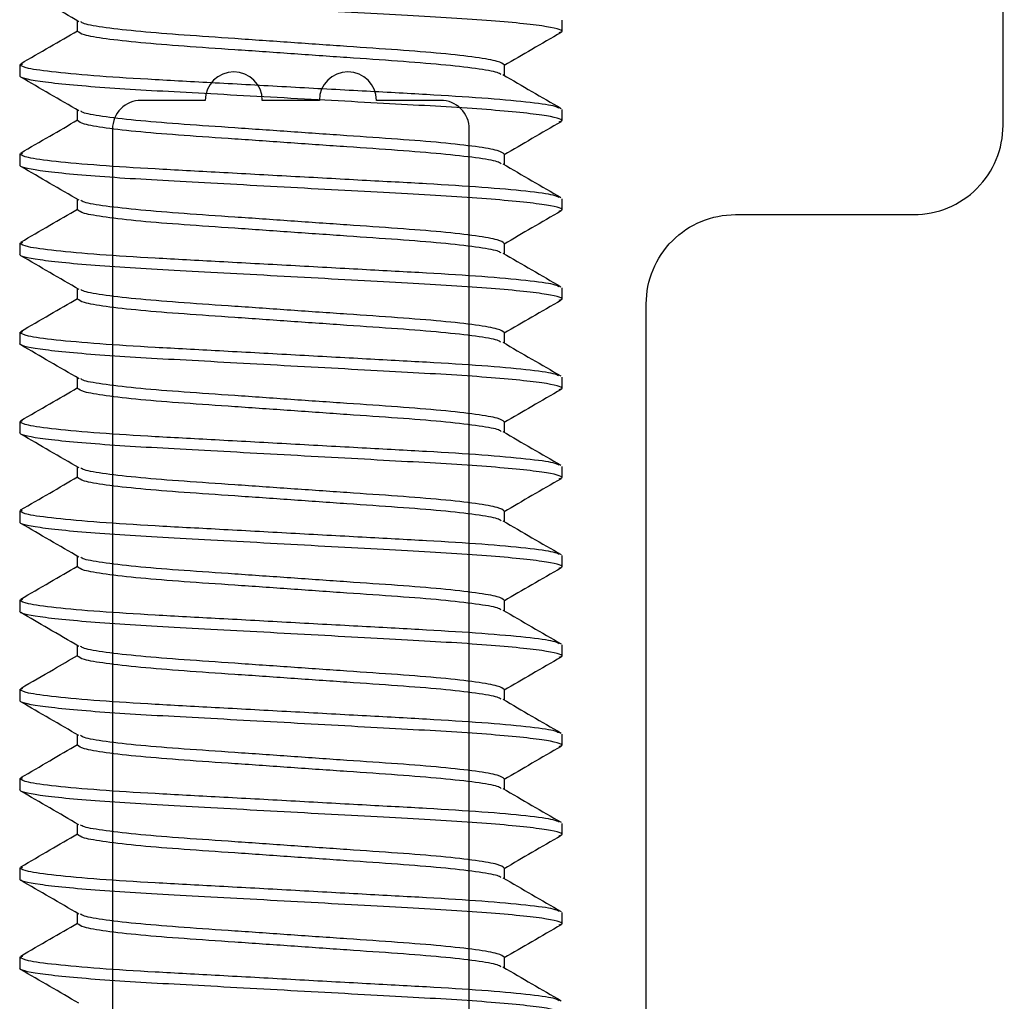
# Model space of a CAD drawing. Units: inches. Extents: x -57 to 71, y -14 to 24.
# Drawn here: x -17 to -17, y -3 to -2 of the extents above; entities that cross this region are included whole.
import ezdxf

# ---------------------------------------------------------------- set-up
doc = ezdxf.new("R2010")
doc.units = ezdxf.units.IN
doc.header["$MEASUREMENT"] = 0
doc.linetypes.add('SLD-Solid', pattern=[0])

msp = doc.modelspace()

# ---------------------------------------------------------------- linework, layer by layer
at = {"color": 3, "linetype": 'SLD-Solid', "lineweight": -3}
for p, q in [((-17.29876, -2.20484), (-17.29876, -2.20118)), ((-17.12905, -2.20484), (-17.12905, -2.20093)), ((-17.13009, -2.20525), (-17.12905, -2.20484)), ((-17.31905, -2.21656), (-17.318, -2.21614)), ((-17.31905, -2.21656), (-17.31905, -2.22046)), ((-17.14935, -2.21656), (-17.14935, -2.22021)), ((-17.29876, -2.23609), (-17.29876, -2.23243)), ((-17.12905, -2.23609), (-17.12905, -2.23218)), ((-17.13009, -2.2365), (-17.12905, -2.23609)), ((-17.31905, -2.24781), (-17.31801, -2.2474)), ((-17.31905, -2.24781), (-17.31905, -2.25171)), ((-17.14935, -2.24781), (-17.14935, -2.25147)), ((-17.29876, -2.26734), (-17.29876, -2.26368)), ((-17.12905, -2.26734), (-17.12905, -2.26343)), ((-17.1301, -2.26775), (-17.12905, -2.26734)), ((-17.31905, -2.27906), (-17.318, -2.27864)), ((-17.31905, -2.27906), (-17.31905, -2.28296)), ((-17.14935, -2.27906), (-17.14935, -2.28272)), ((-17.29876, -2.29859), (-17.29876, -2.29493)), ((-17.12905, -2.29859), (-17.12905, -2.29468)), ((-17.1301, -2.299), (-17.12905, -2.29859)), ((-17.31905, -2.31031), (-17.31801, -2.30989)), ((-17.31905, -2.31031), (-17.31905, -2.31421)), ((-17.14935, -2.31031), (-17.14935, -2.31397)), ((-17.29876, -2.32984), (-17.29876, -2.32618)), ((-17.12905, -2.32984), (-17.12905, -2.32593)), ((-17.1301, -2.33025), (-17.12905, -2.32984)), ((-17.31905, -2.34156), (-17.31802, -2.34115)), ((-17.31905, -2.34156), (-17.31905, -2.34546)), ((-17.14935, -2.34156), (-17.14935, -2.34522)), ((-17.29876, -2.36109), (-17.29876, -2.35743)), ((-17.12905, -2.36109), (-17.12905, -2.35718)), ((-17.13011, -2.3615), (-17.12905, -2.36109)), ((-17.31905, -2.37281), (-17.31802, -2.3724)), ((-17.31905, -2.37281), (-17.31905, -2.37671)), ((-17.14935, -2.37281), (-17.14935, -2.37647)), ((-17.29876, -2.39234), (-17.29876, -2.38868)), ((-17.12905, -2.39234), (-17.12905, -2.38843)), ((-17.13011, -2.39276), (-17.12905, -2.39234)), ((-17.31905, -2.40406), (-17.31801, -2.40364)), ((-17.31905, -2.40406), (-17.31905, -2.40796)), ((-17.14935, -2.40406), (-17.14935, -2.40772)), ((-17.29876, -2.42359), (-17.29876, -2.41993)), ((-17.12905, -2.42359), (-17.12905, -2.41968)), ((-17.13011, -2.42401), (-17.12905, -2.42359)), ((-17.31905, -2.43531), (-17.31796, -2.43488)), ((-17.31905, -2.43531), (-17.31905, -2.43921)), ((-17.14935, -2.43531), (-17.14935, -2.43897)), ((-17.29876, -2.45484), (-17.29876, -2.45118)), ((-17.12905, -2.45484), (-17.12905, -2.45093)), ((-17.1301, -2.45525), (-17.12905, -2.45484)), ((-17.31905, -2.46656), (-17.31794, -2.46612)), ((-17.31905, -2.46656), (-17.31905, -2.47047)), ((-17.14935, -2.46656), (-17.14935, -2.47022)), ((-17.29876, -2.48609), (-17.29876, -2.48243)), ((-17.12905, -2.48609), (-17.12905, -2.48218)), ((-17.13009, -2.4865), (-17.12905, -2.48609)), ((-17.31905, -2.49781), (-17.31795, -2.49738)), ((-17.31905, -2.49781), (-17.31905, -2.50172)), ((-17.14935, -2.49781), (-17.14935, -2.50147)), ((-17.29876, -2.51734), (-17.29876, -2.51368)), ((-17.12905, -2.51734), (-17.12905, -2.51343)), ((-17.13009, -2.51775), (-17.12905, -2.51734)), ((-17.31905, -2.52906), (-17.318, -2.52864)), ((-17.31905, -2.52906), (-17.31905, -2.53297)), ((-17.14935, -2.52906), (-17.14935, -2.53272))]:
    msp.add_line(p, q, dxfattribs=at)
at = {"color": 1, "lineweight": -3}
msp.add_lwpolyline([(-17.09955, -2.724), (-17.09955, -2.30025, -0.414214), (-17.0683, -2.269), (-17.0058, -2.269, 0.414214), (-16.97455, -2.23775), (-16.97455, -1.9725, -0.414214), (-16.9433, -1.94125)], format="xyb", dxfattribs=at)
msp.add_lwpolyline([(-17.16155, -2.624), (-17.16155, -2.239, 0.414214), (-17.17155, -2.229), (-17.19405, -2.229, 1), (-17.21405, -2.229), (-17.23405, -2.229, 1), (-17.25405, -2.229), (-17.27655, -2.229, 0.414214), (-17.28655, -2.239), (-17.28655, -2.624, 0.414214), (-17.27655, -2.634), (-17.17155, -2.634, 0.414214)], format="xyb", close=True, dxfattribs=at)
at = {"color": 3, "linetype": 'SLD-Solid', "lineweight": -3}
for points, knots in [([(-17.12905, -2.20484), (-17.12905, -2.20427), (-17.13137, -2.20362), (-17.141, -2.20224), (-17.1483, -2.20152), (-17.16163, -2.20053), (-17.16644, -2.20022), (-17.17649, -2.19962), (-17.18171, -2.19935), (-17.19864, -2.19842), (-17.21133, -2.19772), (-17.23678, -2.19633), (-17.24947, -2.19563), (-17.2664, -2.1947), (-17.27162, -2.19443), (-17.28166, -2.19384), (-17.28648, -2.19352), (-17.2998, -2.19253), (-17.30711, -2.19181), (-17.31674, -2.19043), (-17.31905, -2.18978), (-17.31905, -2.18921)], [0, 0, 0, 0, 0.125, 0.125, 0.25, 0.25, 0.3125, 0.3125, 0.375, 0.375, 0.5, 0.5, 0.625, 0.625, 0.6875, 0.6875, 0.75, 0.75, 0.875, 0.875, 1, 1, 1, 1]), ([(-17.29829, -2.20145), (-17.30168, -2.19948), (-17.30848, -2.19554), (-17.31528, -2.1916), (-17.31868, -2.18962)], [0, 0, 0, 0, 0.499795, 1, 1, 1, 1]), ([(-17.14935, -2.21656), (-17.14983, -2.21615), (-17.15081, -2.21533), (-17.15865, -2.21395), (-17.17069, -2.21257), (-17.18629, -2.21135), (-17.20438, -2.21012), (-17.22405, -2.20874), (-17.24373, -2.20737), (-17.26181, -2.20614), (-17.27744, -2.20491), (-17.28937, -2.20354), (-17.29645, -2.20235), (-17.29737, -2.2017), (-17.29769, -2.20147)], [0, 0, 0, 0, 0.084898, 0.172818, 0.260738, 0.345636, 0.430533, 0.518453, 0.606373, 0.691271, 0.776169, 0.864089, 0.952009, 1, 1, 1, 1]), ([(-17.31871, -2.21616), (-17.31531, -2.21419), (-17.30865, -2.21034), (-17.30201, -2.20648), (-17.29876, -2.20459)], [0, 0, 0, 0, 0.511267, 1, 1, 1, 1]), ([(-17.15039, -2.21994), (-17.15071, -2.21971), (-17.15163, -2.21905), (-17.15874, -2.21786), (-17.17067, -2.21648), (-17.1863, -2.21526), (-17.20438, -2.21403), (-17.22405, -2.21265), (-17.24372, -2.21127), (-17.26182, -2.21005), (-17.27742, -2.20882), (-17.28946, -2.20744), (-17.2973, -2.20606), (-17.29828, -2.20524), (-17.29876, -2.20484)], [0, 0, 0, 0, 0.049107, 0.136925, 0.224742, 0.30954, 0.394338, 0.482155, 0.569972, 0.65477, 0.739568, 0.827385, 0.915202, 1, 1, 1, 1]), ([(-17.12939, -2.20523), (-17.13279, -2.2072), (-17.13945, -2.21106), (-17.1461, -2.21492), (-17.14935, -2.21681)], [0, 0, 0, 0, 0.511407, 1, 1, 1, 1]), ([(-17.13009, -2.23177), (-17.13055, -2.2315), (-17.13173, -2.23081), (-17.14096, -2.22958), (-17.15617, -2.2282), (-17.17604, -2.22697), (-17.19904, -2.22575), (-17.22405, -2.22437), (-17.24907, -2.22299), (-17.27208, -2.22177), (-17.29192, -2.22054), (-17.30723, -2.21916), (-17.3172, -2.21778), (-17.31844, -2.21696), (-17.31905, -2.21656)], [0, 0, 0, 0, 0.056179, 0.143339, 0.230498, 0.314671, 0.398844, 0.486003, 0.573162, 0.657335, 0.741508, 0.828668, 0.915827, 1, 1, 1, 1]), ([(-17.12905, -2.23609), (-17.12905, -2.23552), (-17.13137, -2.23487), (-17.141, -2.23349), (-17.1483, -2.23277), (-17.16163, -2.23178), (-17.16644, -2.23147), (-17.17649, -2.23087), (-17.18171, -2.2306), (-17.19864, -2.22967), (-17.21133, -2.22897), (-17.23678, -2.22758), (-17.24947, -2.22688), (-17.2664, -2.22595), (-17.27162, -2.22568), (-17.28166, -2.22509), (-17.28648, -2.22477), (-17.2998, -2.22378), (-17.30711, -2.22306), (-17.31674, -2.22168), (-17.31905, -2.22103), (-17.31905, -2.22046)], [0, 0, 0, 0, 0.125, 0.125, 0.25, 0.25, 0.3125, 0.3125, 0.375, 0.375, 0.5, 0.5, 0.625, 0.625, 0.6875, 0.6875, 0.75, 0.75, 0.875, 0.875, 1, 1, 1, 1]), ([(-17.29828, -2.23271), (-17.30167, -2.23074), (-17.30847, -2.22679), (-17.31527, -2.22285), (-17.31867, -2.22088)], [0, 0, 0, 0, 0.499795, 1, 1, 1, 1]), ([(-17.14979, -2.21996), (-17.14639, -2.22193), (-17.1396, -2.22588), (-17.1328, -2.22982), (-17.12939, -2.23179)], [0, 0, 0, 0, 0.4997855, 1, 1, 1, 1]), ([(-17.14935, -2.24781), (-17.14983, -2.2474), (-17.15081, -2.24658), (-17.15865, -2.2452), (-17.17069, -2.24382), (-17.18629, -2.2426), (-17.20438, -2.24137), (-17.22405, -2.24), (-17.24373, -2.23862), (-17.26181, -2.23739), (-17.27744, -2.23617), (-17.28937, -2.23479), (-17.29645, -2.2336), (-17.29736, -2.23295), (-17.29768, -2.23272)], [0, 0, 0, 0, 0.084928, 0.17288, 0.260832, 0.345761, 0.430689, 0.518641, 0.606593, 0.691521, 0.776449, 0.864401, 0.952353, 1, 1, 1, 1]), ([(-17.31871, -2.24742), (-17.31531, -2.24544), (-17.30866, -2.24159), (-17.30201, -2.23773), (-17.29876, -2.23584)], [0, 0, 0, 0, 0.511284, 1, 1, 1, 1]), ([(-17.1504, -2.25119), (-17.15072, -2.25096), (-17.15164, -2.2503), (-17.15874, -2.24911), (-17.17067, -2.24773), (-17.1863, -2.24651), (-17.20438, -2.24528), (-17.22405, -2.2439), (-17.24372, -2.24252), (-17.26182, -2.2413), (-17.27742, -2.24007), (-17.28946, -2.23869), (-17.2973, -2.23731), (-17.29828, -2.23649), (-17.29876, -2.23609)], [0, 0, 0, 0, 0.048675, 0.136532, 0.224389, 0.309226, 0.394062, 0.481919, 0.569776, 0.654613, 0.739449, 0.827306, 0.915163, 1, 1, 1, 1]), ([(-17.12939, -2.23648), (-17.1328, -2.23845), (-17.13945, -2.24231), (-17.1461, -2.24617), (-17.14935, -2.24806)], [0, 0, 0, 0, 0.511474, 1, 1, 1, 1]), ([(-17.13013, -2.26301), (-17.13058, -2.26274), (-17.13176, -2.26206), (-17.14096, -2.26083), (-17.15617, -2.25945), (-17.17604, -2.25822), (-17.19904, -2.257), (-17.22405, -2.25562), (-17.24907, -2.25424), (-17.27208, -2.25302), (-17.29192, -2.25179), (-17.30723, -2.25041), (-17.3172, -2.24903), (-17.31844, -2.24821), (-17.31905, -2.24781)], [0, 0, 0, 0, 0.055351, 0.142587, 0.229823, 0.314069, 0.398316, 0.485552, 0.572788, 0.657035, 0.741282, 0.828517, 0.915753, 1, 1, 1, 1]), ([(-17.12905, -2.26734), (-17.12905, -2.26678), (-17.13137, -2.26612), (-17.141, -2.26474), (-17.1483, -2.26403), (-17.16163, -2.26303), (-17.16644, -2.26272), (-17.17649, -2.26212), (-17.18171, -2.26185), (-17.19864, -2.26092), (-17.21133, -2.26022), (-17.23678, -2.25883), (-17.24947, -2.25813), (-17.2664, -2.2572), (-17.27162, -2.25693), (-17.28166, -2.25634), (-17.28648, -2.25602), (-17.2998, -2.25503), (-17.30711, -2.25431), (-17.31674, -2.25293), (-17.31905, -2.25228), (-17.31905, -2.25171)], [0, 0, 0, 0, 0.125, 0.125, 0.25, 0.25, 0.3125, 0.3125, 0.375, 0.375, 0.5, 0.5, 0.625, 0.625, 0.6875, 0.6875, 0.75, 0.75, 0.875, 0.875, 1, 1, 1, 1]), ([(-17.29827, -2.26396), (-17.30167, -2.26199), (-17.30846, -2.25805), (-17.31526, -2.2541), (-17.31866, -2.25213)], [0, 0, 0, 0, 0.499796, 1, 1, 1, 1]), ([(-17.1498, -2.2512), (-17.14641, -2.25317), (-17.13961, -2.25712), (-17.13282, -2.26106), (-17.12942, -2.26303)], [0, 0, 0, 0, 0.499808, 1, 1, 1, 1]), ([(-17.14935, -2.27906), (-17.14983, -2.27865), (-17.15081, -2.27783), (-17.15865, -2.27645), (-17.17069, -2.27507), (-17.18629, -2.27385), (-17.20438, -2.27262), (-17.22405, -2.27125), (-17.24373, -2.26987), (-17.26181, -2.26864), (-17.27744, -2.26742), (-17.28937, -2.26604), (-17.29644, -2.26485), (-17.29735, -2.2642), (-17.29767, -2.26398)], [0, 0, 0, 0, 0.08495, 0.172924, 0.260898, 0.345848, 0.430798, 0.518772, 0.606746, 0.691696, 0.776645, 0.86462, 0.952594, 1, 1, 1, 1]), ([(-17.3187, -2.27866), (-17.3153, -2.27669), (-17.30865, -2.27284), (-17.302, -2.26898), (-17.29876, -2.26709)], [0, 0, 0, 0, 0.5115684, 1, 1, 1, 1]), ([(-17.15043, -2.28242), (-17.15075, -2.28219), (-17.15166, -2.28155), (-17.15874, -2.28036), (-17.17067, -2.27898), (-17.1863, -2.27776), (-17.20438, -2.27653), (-17.22405, -2.27515), (-17.24372, -2.27377), (-17.26182, -2.27255), (-17.27742, -2.27132), (-17.28946, -2.26994), (-17.2973, -2.26856), (-17.29828, -2.26774), (-17.29876, -2.26734)], [0, 0, 0, 0, 0.04755, 0.135511, 0.223472, 0.308408, 0.393345, 0.481306, 0.569267, 0.654204, 0.739141, 0.827102, 0.915063, 1, 1, 1, 1]), ([(-17.1294, -2.26773), (-17.1328, -2.2697), (-17.13945, -2.27356), (-17.1461, -2.27742), (-17.14935, -2.27931)], [0, 0, 0, 0, 0.5115343, 1, 1, 1, 1]), ([(-17.13017, -2.29424), (-17.13062, -2.29398), (-17.13179, -2.2933), (-17.14097, -2.29208), (-17.15617, -2.2907), (-17.17604, -2.28947), (-17.19904, -2.28825), (-17.22405, -2.28687), (-17.24907, -2.28549), (-17.27208, -2.28427), (-17.29192, -2.28304), (-17.30723, -2.28166), (-17.3172, -2.28028), (-17.31844, -2.27946), (-17.31905, -2.27906)], [0, 0, 0, 0, 0.0542702, 0.1416058, 0.2289414, 0.3132846, 0.3976279, 0.4849635, 0.5722991, 0.6566423, 0.7409856, 0.8283212, 0.9156568, 1, 1, 1, 1]), ([(-17.12905, -2.29859), (-17.12905, -2.29803), (-17.13137, -2.29737), (-17.141, -2.29599), (-17.1483, -2.29528), (-17.16163, -2.29428), (-17.16644, -2.29397), (-17.17649, -2.29337), (-17.18171, -2.2931), (-17.19864, -2.29217), (-17.21133, -2.29147), (-17.23678, -2.29008), (-17.24947, -2.28938), (-17.2664, -2.28846), (-17.27162, -2.28818), (-17.28166, -2.28759), (-17.28648, -2.28727), (-17.2998, -2.28628), (-17.30711, -2.28556), (-17.31674, -2.28419), (-17.31905, -2.28353), (-17.31905, -2.28296)], [0, 0, 0, 0, 0.125, 0.125, 0.25, 0.25, 0.3125, 0.3125, 0.375, 0.375, 0.5, 0.5, 0.625, 0.625, 0.6875, 0.6875, 0.75, 0.75, 0.875, 0.875, 1, 1, 1, 1]), ([(-17.29827, -2.29522), (-17.30166, -2.29324), (-17.30846, -2.2893), (-17.31526, -2.28536), (-17.31866, -2.28339)], [0, 0, 0, 0, 0.499799, 1, 1, 1, 1]), ([(-17.14983, -2.28244), (-17.14644, -2.28441), (-17.13964, -2.28835), (-17.13285, -2.29229), (-17.12945, -2.29426)], [0, 0, 0, 0, 0.499807, 1, 1, 1, 1]), ([(-17.14935, -2.31031), (-17.14983, -2.3099), (-17.15081, -2.30908), (-17.15865, -2.3077), (-17.17069, -2.30632), (-17.18629, -2.3051), (-17.20438, -2.30387), (-17.22405, -2.3025), (-17.24373, -2.30112), (-17.26181, -2.29989), (-17.27744, -2.29867), (-17.28937, -2.29729), (-17.29644, -2.2961), (-17.29735, -2.29546), (-17.29767, -2.29523)], [0, 0, 0, 0, 0.08496, 0.172945, 0.26093, 0.34589, 0.43085, 0.518835, 0.60682, 0.69178, 0.77674, 0.864725, 0.95271, 1, 1, 1, 1]), ([(-17.31871, -2.30991), (-17.31531, -2.30794), (-17.30865, -2.30409), (-17.302, -2.30023), (-17.29876, -2.29834)], [0, 0, 0, 0, 0.511596, 1, 1, 1, 1]), ([(-17.15044, -2.31367), (-17.15076, -2.31344), (-17.15167, -2.3128), (-17.15874, -2.31161), (-17.17067, -2.31023), (-17.1863, -2.30901), (-17.20438, -2.30778), (-17.22405, -2.3064), (-17.24372, -2.30502), (-17.26182, -2.3038), (-17.27742, -2.30257), (-17.28946, -2.30119), (-17.2973, -2.29981), (-17.29828, -2.29899), (-17.29876, -2.29859)], [0, 0, 0, 0, 0.047433, 0.135405, 0.223376, 0.308324, 0.393271, 0.481243, 0.569214, 0.654162, 0.739109, 0.827081, 0.915053, 1, 1, 1, 1]), ([(-17.1294, -2.29898), (-17.1328, -2.30096), (-17.13945, -2.30481), (-17.1461, -2.30867), (-17.14935, -2.31056)], [0, 0, 0, 0, 0.51158, 1, 1, 1, 1]), ([(-17.13017, -2.32549), (-17.13062, -2.32523), (-17.13179, -2.32455), (-17.14097, -2.32333), (-17.15617, -2.32195), (-17.17604, -2.32072), (-17.19904, -2.3195), (-17.22405, -2.31812), (-17.24907, -2.31674), (-17.27208, -2.31552), (-17.29192, -2.31429), (-17.30723, -2.31291), (-17.3172, -2.31153), (-17.31844, -2.31071), (-17.31905, -2.31031)], [0, 0, 0, 0, 0.054342, 0.141671, 0.229, 0.313337, 0.397674, 0.485003, 0.572332, 0.656669, 0.741005, 0.828334, 0.915663, 1, 1, 1, 1]), ([(-17.12905, -2.32984), (-17.12905, -2.32928), (-17.13137, -2.32862), (-17.141, -2.32724), (-17.1483, -2.32653), (-17.16163, -2.32553), (-17.16644, -2.32522), (-17.17649, -2.32462), (-17.18171, -2.32435), (-17.19864, -2.32342), (-17.21133, -2.32272), (-17.23678, -2.32133), (-17.24947, -2.32063), (-17.2664, -2.31971), (-17.27162, -2.31943), (-17.28166, -2.31884), (-17.28648, -2.31852), (-17.2998, -2.31753), (-17.30711, -2.31681), (-17.31674, -2.31544), (-17.31905, -2.31478), (-17.31905, -2.31421)], [0, 0, 0, 0, 0.125, 0.125, 0.25, 0.25, 0.3125, 0.3125, 0.375, 0.375, 0.5, 0.5, 0.625, 0.625, 0.6875, 0.6875, 0.75, 0.75, 0.875, 0.875, 1, 1, 1, 1]), ([(-17.14984, -2.31368), (-17.14644, -2.31566), (-17.13964, -2.3196), (-17.13284, -2.32354), (-17.12944, -2.32551)], [0, 0, 0, 0, 0.499797, 1, 1, 1, 1]), ([(-17.29827, -2.32647), (-17.30166, -2.32449), (-17.30846, -2.32055), (-17.31526, -2.31661), (-17.31866, -2.31464)], [0, 0, 0, 0, 0.4998025, 1, 1, 1, 1]), ([(-17.14935, -2.34156), (-17.14983, -2.34115), (-17.15081, -2.34033), (-17.15865, -2.33895), (-17.17069, -2.33758), (-17.18629, -2.33635), (-17.20438, -2.33512), (-17.22405, -2.33375), (-17.24373, -2.33237), (-17.26181, -2.33114), (-17.27744, -2.32992), (-17.28937, -2.32854), (-17.29644, -2.32735), (-17.29735, -2.32671), (-17.29767, -2.32648)], [0, 0, 0, 0, 0.0849576, 0.17294, 0.2609223, 0.34588, 0.4308376, 0.5188199, 0.6068023, 0.6917599, 0.7767175, 0.8646999, 0.9526823, 1, 1, 1, 1]), ([(-17.31872, -2.34117), (-17.31531, -2.3392), (-17.30866, -2.33534), (-17.30201, -2.33148), (-17.29876, -2.32959)], [0, 0, 0, 0, 0.5114484, 1, 1, 1, 1]), ([(-17.15041, -2.34493), (-17.15073, -2.3447), (-17.15165, -2.34405), (-17.15874, -2.34286), (-17.17067, -2.34148), (-17.1863, -2.34026), (-17.20438, -2.33903), (-17.22405, -2.33765), (-17.24372, -2.33627), (-17.26182, -2.33505), (-17.27742, -2.33382), (-17.28946, -2.33244), (-17.2973, -2.33106), (-17.29828, -2.33024), (-17.29876, -2.32984)], [0, 0, 0, 0, 0.048334, 0.136222, 0.224111, 0.308978, 0.393845, 0.481733, 0.569622, 0.654489, 0.739356, 0.827244, 0.915133, 1, 1, 1, 1]), ([(-17.1294, -2.33023), (-17.1328, -2.33221), (-17.13945, -2.33606), (-17.1461, -2.33992), (-17.14935, -2.34181)], [0, 0, 0, 0, 0.511604, 1, 1, 1, 1]), ([(-17.13013, -2.35676), (-17.13059, -2.35649), (-17.13176, -2.35581), (-17.14096, -2.35458), (-17.15617, -2.3532), (-17.17604, -2.35197), (-17.19904, -2.35075), (-17.22405, -2.34937), (-17.24907, -2.34799), (-17.27208, -2.34677), (-17.29192, -2.34554), (-17.30723, -2.34416), (-17.3172, -2.34278), (-17.31844, -2.34196), (-17.31905, -2.34156)], [0, 0, 0, 0, 0.05523, 0.142477, 0.229724, 0.313981, 0.398239, 0.485486, 0.572733, 0.656991, 0.741248, 0.828495, 0.915742, 1, 1, 1, 1]), ([(-17.12905, -2.36109), (-17.12905, -2.36053), (-17.13137, -2.35987), (-17.141, -2.35849), (-17.1483, -2.35778), (-17.16163, -2.35678), (-17.16644, -2.35647), (-17.17649, -2.35587), (-17.18171, -2.3556), (-17.19864, -2.35467), (-17.21133, -2.35397), (-17.23678, -2.35258), (-17.24947, -2.35188), (-17.2664, -2.35096), (-17.27162, -2.35068), (-17.28166, -2.35009), (-17.28648, -2.34977), (-17.2998, -2.34878), (-17.30711, -2.34806), (-17.31674, -2.34669), (-17.31905, -2.34603), (-17.31905, -2.34546)], [0, 0, 0, 0, 0.125, 0.125, 0.25, 0.25, 0.3125, 0.3125, 0.375, 0.375, 0.5, 0.5, 0.625, 0.625, 0.6875, 0.6875, 0.75, 0.75, 0.875, 0.875, 1, 1, 1, 1]), ([(-17.14981, -2.34495), (-17.14642, -2.34692), (-17.13962, -2.35087), (-17.13282, -2.35481), (-17.12942, -2.35678)], [0, 0, 0, 0, 0.499796, 1, 1, 1, 1]), ([(-17.29827, -2.35771), (-17.30167, -2.35574), (-17.30846, -2.3518), (-17.31526, -2.34786), (-17.31866, -2.34589)], [0, 0, 0, 0, 0.499807, 1, 1, 1, 1]), ([(-17.14935, -2.37281), (-17.14983, -2.3724), (-17.15081, -2.37158), (-17.15865, -2.3702), (-17.17069, -2.36883), (-17.18629, -2.3676), (-17.20438, -2.36637), (-17.22405, -2.365), (-17.24373, -2.36362), (-17.26181, -2.36239), (-17.27744, -2.36117), (-17.28937, -2.35979), (-17.29644, -2.3586), (-17.29735, -2.35795), (-17.29767, -2.35773)], [0, 0, 0, 0, 0.084941, 0.172906, 0.260871, 0.345812, 0.430752, 0.518717, 0.606682, 0.691623, 0.776564, 0.864529, 0.952494, 1, 1, 1, 1]), ([(-17.31872, -2.37242), (-17.31532, -2.37045), (-17.30866, -2.36659), (-17.30201, -2.36273), (-17.29876, -2.36084)], [0, 0, 0, 0, 0.511292, 1, 1, 1, 1]), ([(-17.15037, -2.3762), (-17.1507, -2.37597), (-17.15162, -2.37531), (-17.15873, -2.37411), (-17.17067, -2.37273), (-17.1863, -2.37151), (-17.20438, -2.37028), (-17.22405, -2.3689), (-17.24372, -2.36752), (-17.26182, -2.3663), (-17.27742, -2.36507), (-17.28946, -2.36369), (-17.2973, -2.36231), (-17.29828, -2.36149), (-17.29876, -2.36109)], [0, 0, 0, 0, 0.049528, 0.137306, 0.225084, 0.309845, 0.394605, 0.482384, 0.570162, 0.654922, 0.739683, 0.827461, 0.915239, 1, 1, 1, 1]), ([(-17.1294, -2.36149), (-17.13281, -2.36346), (-17.13946, -2.36731), (-17.1461, -2.37117), (-17.14935, -2.37306)], [0, 0, 0, 0, 0.511601, 1, 1, 1, 1]), ([(-17.13009, -2.38802), (-17.13055, -2.38775), (-17.13173, -2.38706), (-17.14096, -2.38583), (-17.15617, -2.38445), (-17.17604, -2.38322), (-17.19904, -2.382), (-17.22405, -2.38062), (-17.24907, -2.37924), (-17.27208, -2.37802), (-17.29192, -2.37679), (-17.30723, -2.37541), (-17.3172, -2.37403), (-17.31844, -2.37321), (-17.31905, -2.37281)], [0, 0, 0, 0, 0.056285, 0.143435, 0.230584, 0.314748, 0.398911, 0.486061, 0.57321, 0.657374, 0.741537, 0.828687, 0.915836, 1, 1, 1, 1]), ([(-17.14978, -2.37622), (-17.14639, -2.37819), (-17.13959, -2.38213), (-17.13279, -2.38607), (-17.12939, -2.38804)], [0, 0, 0, 0, 0.499803, 1, 1, 1, 1]), ([(-17.12905, -2.39234), (-17.12905, -2.39178), (-17.13137, -2.39112), (-17.141, -2.38974), (-17.1483, -2.38903), (-17.16163, -2.38803), (-17.16644, -2.38772), (-17.17649, -2.38712), (-17.18171, -2.38685), (-17.19864, -2.38592), (-17.21133, -2.38522), (-17.23678, -2.38383), (-17.24947, -2.38313), (-17.2664, -2.38221), (-17.27162, -2.38193), (-17.28166, -2.38134), (-17.28648, -2.38102), (-17.2998, -2.38003), (-17.30711, -2.37931), (-17.31674, -2.37794), (-17.31905, -2.37728), (-17.31905, -2.37671)], [0, 0, 0, 0, 0.125, 0.125, 0.25, 0.25, 0.3125, 0.3125, 0.375, 0.375, 0.5, 0.5, 0.625, 0.625, 0.6875, 0.6875, 0.75, 0.75, 0.875, 0.875, 1, 1, 1, 1]), ([(-17.29828, -2.38896), (-17.30168, -2.38699), (-17.30847, -2.38304), (-17.31527, -2.3791), (-17.31867, -2.37713)], [0, 0, 0, 0, 0.499813, 1, 1, 1, 1]), ([(-17.14935, -2.40406), (-17.14983, -2.40365), (-17.15081, -2.40283), (-17.15865, -2.40145), (-17.17069, -2.40008), (-17.18629, -2.39885), (-17.20438, -2.39762), (-17.22405, -2.39625), (-17.24373, -2.39487), (-17.26181, -2.39364), (-17.27744, -2.39242), (-17.28937, -2.39104), (-17.29645, -2.38985), (-17.29736, -2.3892), (-17.29768, -2.38897)], [0, 0, 0, 0, 0.0849085, 0.1728399, 0.2607713, 0.3456798, 0.4305882, 0.5185197, 0.6064511, 0.6913596, 0.776268, 0.8641995, 0.9521309, 1, 1, 1, 1]), ([(-17.31871, -2.40366), (-17.31531, -2.40169), (-17.30865, -2.39784), (-17.30201, -2.39398), (-17.29876, -2.39209)], [0, 0, 0, 0, 0.511331, 1, 1, 1, 1]), ([(-17.15039, -2.40744), (-17.15072, -2.40721), (-17.15163, -2.40655), (-17.15874, -2.40536), (-17.17067, -2.40398), (-17.1863, -2.40276), (-17.20438, -2.40153), (-17.22405, -2.40015), (-17.24372, -2.39877), (-17.26182, -2.39755), (-17.27742, -2.39632), (-17.28946, -2.39494), (-17.2973, -2.39356), (-17.29828, -2.39274), (-17.29876, -2.39234)], [0, 0, 0, 0, 0.048865, 0.136705, 0.224544, 0.309364, 0.394183, 0.482023, 0.569862, 0.654682, 0.739501, 0.827341, 0.91518, 1, 1, 1, 1]), ([(-17.1294, -2.39274), (-17.13281, -2.39471), (-17.13946, -2.39856), (-17.1461, -2.40242), (-17.14935, -2.40431)], [0, 0, 0, 0, 0.5115644, 1, 1, 1, 1]), ([(-17.1301, -2.41927), (-17.13056, -2.419), (-17.13174, -2.41831), (-17.14096, -2.41708), (-17.15617, -2.4157), (-17.17604, -2.41448), (-17.19904, -2.41325), (-17.22405, -2.41187), (-17.24907, -2.41049), (-17.27208, -2.40927), (-17.29192, -2.40804), (-17.30723, -2.40666), (-17.3172, -2.40528), (-17.31844, -2.40446), (-17.31905, -2.40406)], [0, 0, 0, 0, 0.055941, 0.143122, 0.230304, 0.314498, 0.398692, 0.485873, 0.573055, 0.657249, 0.741443, 0.828624, 0.915806, 1, 1, 1, 1]), ([(-17.1498, -2.40746), (-17.1464, -2.40943), (-17.1396, -2.41338), (-17.1328, -2.41732), (-17.1294, -2.41929)], [0, 0, 0, 0, 0.499786, 1, 1, 1, 1]), ([(-17.12905, -2.42359), (-17.12905, -2.42303), (-17.13137, -2.42237), (-17.141, -2.42099), (-17.1483, -2.42028), (-17.16163, -2.41928), (-17.16644, -2.41897), (-17.17649, -2.41837), (-17.18171, -2.4181), (-17.19864, -2.41717), (-17.21133, -2.41648), (-17.23678, -2.41508), (-17.24947, -2.41438), (-17.2664, -2.41346), (-17.27162, -2.41318), (-17.28166, -2.41259), (-17.28648, -2.41227), (-17.2998, -2.41128), (-17.30711, -2.41056), (-17.31674, -2.40919), (-17.31905, -2.40853), (-17.31905, -2.40796)], [0, 0, 0, 0, 0.125, 0.125, 0.25, 0.25, 0.3125, 0.3125, 0.375, 0.375, 0.5, 0.5, 0.625, 0.625, 0.6875, 0.6875, 0.75, 0.75, 0.875, 0.875, 1, 1, 1, 1]), ([(-17.2983, -2.4202), (-17.30189, -2.41811), (-17.30869, -2.41417), (-17.31548, -2.41023), (-17.31868, -2.40838)], [0, 0, 0, 0, 0.52975, 1, 1, 1, 1]), ([(-17.14935, -2.43531), (-17.14983, -2.43491), (-17.15081, -2.43408), (-17.15865, -2.4327), (-17.17069, -2.43133), (-17.18629, -2.4301), (-17.20438, -2.42887), (-17.22405, -2.4275), (-17.24373, -2.42612), (-17.26181, -2.42489), (-17.27744, -2.42367), (-17.28937, -2.42229), (-17.29646, -2.4211), (-17.29738, -2.42045), (-17.2977, -2.42021)], [0, 0, 0, 0, 0.0848654, 0.1727522, 0.2606391, 0.3455045, 0.4303698, 0.5182567, 0.6061435, 0.6910089, 0.7758743, 0.8637611, 0.951648, 1, 1, 1, 1]), ([(-17.31868, -2.4349), (-17.31485, -2.43268), (-17.30821, -2.42883), (-17.30157, -2.42498), (-17.29876, -2.42334)], [0, 0, 0, 0, 0.575578, 1, 1, 1, 1]), ([(-17.1504, -2.43869), (-17.15073, -2.43846), (-17.15164, -2.4378), (-17.15874, -2.43661), (-17.17067, -2.43523), (-17.1863, -2.43401), (-17.20438, -2.43278), (-17.22405, -2.4314), (-17.24372, -2.43002), (-17.26182, -2.4288), (-17.27742, -2.42757), (-17.28946, -2.42619), (-17.2973, -2.42482), (-17.29828, -2.42399), (-17.29876, -2.42359)], [0, 0, 0, 0, 0.048623, 0.136485, 0.224347, 0.309188, 0.394029, 0.481891, 0.569753, 0.654594, 0.739435, 0.827297, 0.915159, 1, 1, 1, 1]), ([(-17.1294, -2.42399), (-17.1328, -2.42596), (-17.13945, -2.42981), (-17.1461, -2.43367), (-17.14935, -2.43556)], [0, 0, 0, 0, 0.511425, 1, 1, 1, 1]), ([(-17.13011, -2.45052), (-17.13057, -2.45025), (-17.13174, -2.44956), (-17.14096, -2.44833), (-17.15617, -2.44695), (-17.17604, -2.44573), (-17.19904, -2.4445), (-17.22405, -2.44312), (-17.24907, -2.44174), (-17.27208, -2.44052), (-17.29192, -2.43929), (-17.30723, -2.43791), (-17.3172, -2.43653), (-17.31844, -2.43571), (-17.31905, -2.43531)], [0, 0, 0, 0, 0.055847, 0.143037, 0.230227, 0.314429, 0.398632, 0.485822, 0.573012, 0.657215, 0.741417, 0.828607, 0.915797, 1, 1, 1, 1]), ([(-17.1498, -2.4387), (-17.14641, -2.44068), (-17.13961, -2.44462), (-17.13281, -2.44857), (-17.1294, -2.45054)], [0, 0, 0, 0, 0.499777, 1, 1, 1, 1]), ([(-17.12905, -2.45484), (-17.12905, -2.45428), (-17.13137, -2.45362), (-17.141, -2.45224), (-17.1483, -2.45153), (-17.16163, -2.45053), (-17.16644, -2.45022), (-17.17649, -2.44962), (-17.18171, -2.44935), (-17.19864, -2.44842), (-17.21133, -2.44773), (-17.23678, -2.44633), (-17.24947, -2.44563), (-17.2664, -2.44471), (-17.27162, -2.44443), (-17.28166, -2.44384), (-17.28648, -2.44352), (-17.2998, -2.44253), (-17.30711, -2.44181), (-17.31674, -2.44044), (-17.31905, -2.43978), (-17.31905, -2.43921)], [0, 0, 0, 0, 0.125, 0.125, 0.25, 0.25, 0.3125, 0.3125, 0.375, 0.375, 0.5, 0.5, 0.625, 0.625, 0.6875, 0.6875, 0.75, 0.75, 0.875, 0.875, 1, 1, 1, 1]), ([(-17.29831, -2.45144), (-17.3017, -2.44947), (-17.3085, -2.44553), (-17.31529, -2.44159), (-17.31869, -2.43962)], [0, 0, 0, 0, 0.499808, 1, 1, 1, 1]), ([(-17.14935, -2.46656), (-17.14983, -2.46616), (-17.15081, -2.46533), (-17.15865, -2.46395), (-17.17069, -2.46258), (-17.18629, -2.46135), (-17.20438, -2.46013), (-17.22405, -2.45875), (-17.24373, -2.45737), (-17.26181, -2.45614), (-17.27744, -2.45492), (-17.28937, -2.45354), (-17.29647, -2.45234), (-17.29738, -2.45169), (-17.29771, -2.45146)], [0, 0, 0, 0, 0.084833, 0.172686, 0.260539, 0.345371, 0.430204, 0.518057, 0.60591, 0.690743, 0.775575, 0.863428, 0.951281, 1, 1, 1, 1]), ([(-17.31866, -2.46614), (-17.31526, -2.46417), (-17.30862, -2.46032), (-17.30199, -2.45647), (-17.29876, -2.45459)], [0, 0, 0, 0, 0.512458, 1, 1, 1, 1]), ([(-17.1504, -2.46994), (-17.15072, -2.46971), (-17.15164, -2.46905), (-17.15874, -2.46786), (-17.17067, -2.46648), (-17.1863, -2.46526), (-17.20438, -2.46403), (-17.22405, -2.46265), (-17.24372, -2.46127), (-17.26182, -2.46005), (-17.27742, -2.45882), (-17.28946, -2.45744), (-17.2973, -2.45607), (-17.29828, -2.45524), (-17.29876, -2.45484)], [0, 0, 0, 0, 0.048729, 0.136581, 0.224433, 0.3092648, 0.3940966, 0.4819486, 0.5698006, 0.6546324, 0.7394642, 0.8273162, 0.9151682, 1, 1, 1, 1]), ([(-17.1294, -2.45523), (-17.1328, -2.45721), (-17.13945, -2.46106), (-17.1461, -2.46492), (-17.14935, -2.46681)], [0, 0, 0, 0, 0.511404, 1, 1, 1, 1]), ([(-17.1301, -2.48177), (-17.13056, -2.4815), (-17.13174, -2.48081), (-17.14096, -2.47958), (-17.15617, -2.4782), (-17.17604, -2.47698), (-17.19904, -2.47575), (-17.22405, -2.47437), (-17.24907, -2.47299), (-17.27208, -2.47177), (-17.29192, -2.47054), (-17.30723, -2.46916), (-17.3172, -2.46778), (-17.31844, -2.46696), (-17.31905, -2.46656)], [0, 0, 0, 0, 0.056067, 0.1432367, 0.2304063, 0.3145893, 0.3987723, 0.485942, 0.5731117, 0.6572947, 0.7414777, 0.8286473, 0.915817, 1, 1, 1, 1]), ([(-17.12905, -2.48609), (-17.12905, -2.48553), (-17.13137, -2.48487), (-17.141, -2.48349), (-17.1483, -2.48278), (-17.16163, -2.48178), (-17.16644, -2.48147), (-17.17649, -2.48087), (-17.18171, -2.4806), (-17.19864, -2.47967), (-17.21133, -2.47898), (-17.23678, -2.47758), (-17.24947, -2.47688), (-17.2664, -2.47596), (-17.27162, -2.47568), (-17.28166, -2.47509), (-17.28648, -2.47477), (-17.2998, -2.47378), (-17.30711, -2.47306), (-17.31674, -2.47169), (-17.31905, -2.47103), (-17.31905, -2.47047)], [0, 0, 0, 0, 0.125, 0.125, 0.25, 0.25, 0.3125, 0.3125, 0.375, 0.375, 0.5, 0.5, 0.625, 0.625, 0.6875, 0.6875, 0.75, 0.75, 0.875, 0.875, 1, 1, 1, 1]), ([(-17.29831, -2.48269), (-17.30171, -2.48072), (-17.3085, -2.47677), (-17.3153, -2.47283), (-17.3187, -2.47086)], [0, 0, 0, 0, 0.4997995, 1, 1, 1, 1]), ([(-17.1498, -2.46995), (-17.1464, -2.47193), (-17.1396, -2.47588), (-17.1328, -2.47982), (-17.1294, -2.48179)], [0, 0, 0, 0, 0.49977, 1, 1, 1, 1]), ([(-17.14935, -2.49781), (-17.14983, -2.49741), (-17.15081, -2.49658), (-17.15865, -2.4952), (-17.17069, -2.49383), (-17.18629, -2.4926), (-17.20438, -2.49138), (-17.22405, -2.49), (-17.24373, -2.48862), (-17.26181, -2.48739), (-17.27744, -2.48617), (-17.28937, -2.48479), (-17.29648, -2.48359), (-17.29739, -2.48294), (-17.29772, -2.48271)], [0, 0, 0, 0, 0.08481, 0.17264, 0.26047, 0.345281, 0.430091, 0.517921, 0.605751, 0.690562, 0.775372, 0.863202, 0.951032, 1, 1, 1, 1]), ([(-17.31867, -2.49739), (-17.31527, -2.49542), (-17.30863, -2.49158), (-17.30199, -2.48772), (-17.29876, -2.48584)], [0, 0, 0, 0, 0.512201, 1, 1, 1, 1]), ([(-17.15039, -2.50119), (-17.15072, -2.50096), (-17.15163, -2.50031), (-17.15874, -2.49911), (-17.17067, -2.49773), (-17.1863, -2.49651), (-17.20438, -2.49528), (-17.22405, -2.4939), (-17.24372, -2.49252), (-17.26182, -2.4913), (-17.27742, -2.49007), (-17.28946, -2.48869), (-17.2973, -2.48732), (-17.29828, -2.48649), (-17.29876, -2.48609)], [0, 0, 0, 0, 0.048992, 0.13682, 0.224647, 0.309456, 0.394264, 0.482092, 0.569919, 0.654728, 0.739536, 0.827364, 0.915192, 1, 1, 1, 1]), ([(-17.12939, -2.48648), (-17.1328, -2.48845), (-17.13945, -2.49231), (-17.1461, -2.49617), (-17.14935, -2.49806)], [0, 0, 0, 0, 0.51127, 1, 1, 1, 1]), ([(-17.13009, -2.51303), (-17.13055, -2.51275), (-17.13173, -2.51206), (-17.14096, -2.51083), (-17.15617, -2.50945), (-17.17604, -2.50823), (-17.19904, -2.507), (-17.22405, -2.50562), (-17.24907, -2.50424), (-17.27208, -2.50302), (-17.29192, -2.50179), (-17.30723, -2.50041), (-17.3172, -2.49903), (-17.31844, -2.49821), (-17.31905, -2.49781)], [0, 0, 0, 0, 0.0563, 0.143448, 0.230597, 0.314759, 0.398921, 0.486069, 0.573217, 0.657379, 0.741542, 0.82869, 0.915838, 1, 1, 1, 1]), ([(-17.12905, -2.51734), (-17.12905, -2.51678), (-17.13137, -2.51612), (-17.141, -2.51474), (-17.1483, -2.51403), (-17.16163, -2.51303), (-17.16644, -2.51272), (-17.17649, -2.51212), (-17.18171, -2.51185), (-17.19864, -2.51092), (-17.21133, -2.51023), (-17.23678, -2.50883), (-17.24947, -2.50813), (-17.2664, -2.50721), (-17.27162, -2.50693), (-17.28166, -2.50634), (-17.28648, -2.50602), (-17.2998, -2.50503), (-17.30711, -2.50431), (-17.31674, -2.50294), (-17.31905, -2.50228), (-17.31905, -2.50172)], [0, 0, 0, 0, 0.125, 0.125, 0.25, 0.25, 0.3125, 0.3125, 0.375, 0.375, 0.5, 0.5, 0.625, 0.625, 0.6875, 0.6875, 0.75, 0.75, 0.875, 0.875, 1, 1, 1, 1]), ([(-17.29832, -2.51394), (-17.30171, -2.51197), (-17.30851, -2.50802), (-17.31531, -2.50408), (-17.31871, -2.50211)], [0, 0, 0, 0, 0.499792, 1, 1, 1, 1]), ([(-17.1498, -2.50121), (-17.1464, -2.50318), (-17.1396, -2.50713), (-17.13279, -2.51107), (-17.12939, -2.51305)], [0, 0, 0, 0, 0.499772, 1, 1, 1, 1]), ([(-17.14935, -2.52906), (-17.14983, -2.52866), (-17.15081, -2.52783), (-17.15865, -2.52646), (-17.17069, -2.52508), (-17.18629, -2.52385), (-17.20438, -2.52263), (-17.22405, -2.52125), (-17.24373, -2.51987), (-17.26181, -2.51864), (-17.27744, -2.51742), (-17.28937, -2.51604), (-17.29648, -2.51484), (-17.29739, -2.51419), (-17.29772, -2.51395)], [0, 0, 0, 0, 0.084798, 0.172615, 0.260432, 0.34523, 0.430027, 0.517844, 0.605661, 0.690459, 0.775257, 0.863074, 0.950891, 1, 1, 1, 1]), ([(-17.3187, -2.52866), (-17.3153, -2.52669), (-17.30865, -2.52284), (-17.302, -2.51898), (-17.29876, -2.51709)], [0, 0, 0, 0, 0.511394, 1, 1, 1, 1]), ([(-17.15039, -2.53245), (-17.15071, -2.53221), (-17.15163, -2.53156), (-17.15874, -2.53036), (-17.17067, -2.52898), (-17.1863, -2.52776), (-17.20438, -2.52653), (-17.22405, -2.52515), (-17.24372, -2.52377), (-17.26182, -2.52255), (-17.27742, -2.52132), (-17.28946, -2.51994), (-17.2973, -2.51857), (-17.29828, -2.51774), (-17.29876, -2.51734)], [0, 0, 0, 0, 0.0491193, 0.1369353, 0.2247513, 0.3095482, 0.3943452, 0.4821612, 0.5699772, 0.6547741, 0.7395711, 0.8273871, 0.915203, 1, 1, 1, 1]), ([(-17.12939, -2.51773), (-17.13279, -2.5197), (-17.13945, -2.52356), (-17.1461, -2.52742), (-17.14935, -2.52931)], [0, 0, 0, 0, 0.511091, 1, 1, 1, 1]), ([(-17.13009, -2.54427), (-17.13055, -2.544), (-17.13173, -2.54331), (-17.14096, -2.54208), (-17.15617, -2.5407), (-17.17604, -2.53948), (-17.19904, -2.53825), (-17.22405, -2.53687), (-17.24907, -2.53549), (-17.27208, -2.53427), (-17.29192, -2.53304), (-17.30723, -2.53166), (-17.3172, -2.53028), (-17.31844, -2.52946), (-17.31905, -2.52906)], [0, 0, 0, 0, 0.05623, 0.143385, 0.230539, 0.314708, 0.398876, 0.486031, 0.573185, 0.657354, 0.741522, 0.828677, 0.915832, 1, 1, 1, 1]), ([(-17.12905, -2.54859), (-17.12905, -2.54803), (-17.13137, -2.54737), (-17.141, -2.54599), (-17.1483, -2.54528), (-17.16163, -2.54428), (-17.16644, -2.54397), (-17.17649, -2.54338), (-17.18171, -2.5431), (-17.19864, -2.54217), (-17.21133, -2.54148), (-17.23678, -2.54008), (-17.24947, -2.53938), (-17.2664, -2.53846), (-17.27162, -2.53818), (-17.28166, -2.53759), (-17.28648, -2.53727), (-17.2998, -2.53628), (-17.30711, -2.53556), (-17.31674, -2.53419), (-17.31905, -2.53353), (-17.31905, -2.53297)], [0, 0, 0, 0, 0.125, 0.125, 0.25, 0.25, 0.3125, 0.3125, 0.375, 0.375, 0.5, 0.5, 0.625, 0.625, 0.6875, 0.6875, 0.75, 0.75, 0.875, 0.875, 1, 1, 1, 1]), ([(-17.29832, -2.54519), (-17.30171, -2.54322), (-17.30851, -2.53927), (-17.31531, -2.53533), (-17.31872, -2.53336)], [0, 0, 0, 0, 0.499784, 1, 1, 1, 1]), ([(-17.14979, -2.53246), (-17.14639, -2.53443), (-17.1396, -2.53838), (-17.13279, -2.54232), (-17.12939, -2.54429)], [0, 0, 0, 0, 0.4997832, 1, 1, 1, 1])]:
    msp.add_open_spline(points, degree=3, knots=knots, dxfattribs=at)

doc.saveas('drawing.dxf')
